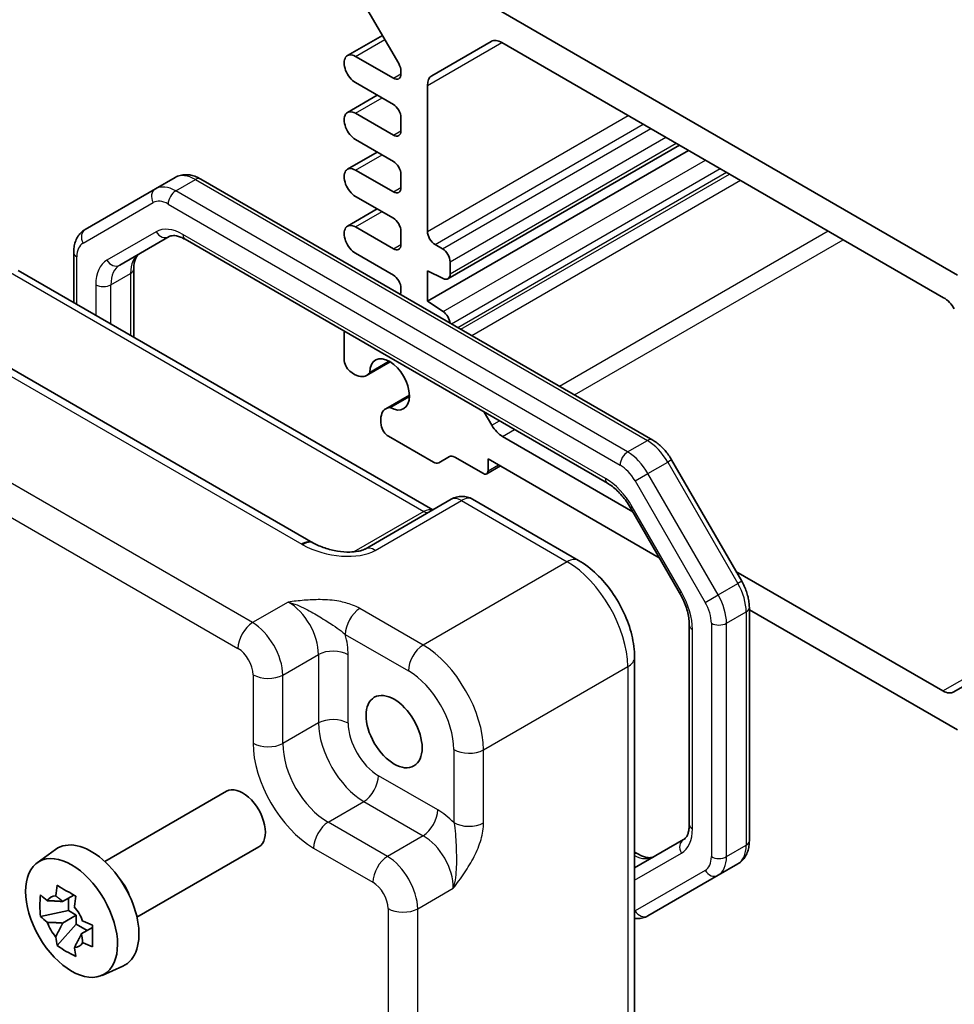
# Model space of a CAD drawing. Units: millimetres. Extents: x 14 to 1804, y 8 to 430.
# Drawn here: x 222 to 266, y 102 to 148 of the extents above; entities that cross this region are included whole.
import ezdxf

# ---------------------------------------------------------------- set-up
doc = ezdxf.new("R2010")
doc.units = ezdxf.units.MM
doc.layers.add('Visible (ISO)', color=7, linetype='Continuous', lineweight=35)
doc.layers.add('Visible Narrow (ISO)', color=7, linetype='Continuous', lineweight=25)

msp = doc.modelspace()

# ---------------------------------------------------------------- linework, layer by layer
at = {"layer": 'Visible (ISO)'}
for p, q in [((237.6321, 150.2432), (239.9684, 146.2301)), ((266.0597, 136.3564), (244.1394, 149.0121)), ((237.5772, 146.5998), (239.2058, 147.54)), ((241.5181, 145.6616), (244.2859, 147.2596)), ((244.7859, 147.21), (265.4133, 135.3008)), ((239.72, 145.542), (237.9522, 146.5626)), ((240.0736, 145.8789), (240.0736, 145.7461)), ((237.9522, 145.3379), (239.72, 144.3173)), ((241.311, 138.3977), (241.311, 145.2038)), ((237.5772, 143.9462), (238.97, 144.7503)), ((239.72, 142.8884), (237.9522, 143.909)), ((240.0736, 143.7049), (240.0736, 143.0925)), ((237.9522, 142.6843), (239.72, 141.6637)), ((237.5772, 141.2926), (238.97, 142.0967)), ((241.311, 135.1317), (253.5086, 142.174)), ((242.2681, 136.1856), (253.0744, 142.4246)), ((239.72, 140.2348), (237.9522, 141.2554)), ((228.6078, 140.3785), (229.527, 140.9092)), ((230.727, 140.8399), (251.8293, 128.6565)), ((240.0736, 141.0513), (240.0736, 140.4389)), ((228.6078, 140.3785), (225.335, 138.489)), ((237.9522, 140.0307), (239.72, 139.01)), ((237.5772, 138.6389), (238.97, 139.4431)), ((239.72, 137.5812), (237.9522, 138.6018)), ((240.0736, 138.3977), (240.0736, 137.7853)), ((226.9467, 136.8214), (229.2461, 138.149)), ((229.9961, 138.0251), (249.7218, 126.6365)), ((224.795, 137.4151), (224.795, 135.0721)), ((242.0181, 137.5812), (241.6645, 137.7853)), ((237.9522, 137.377), (239.72, 136.3564)), ((242.3717, 136.4145), (242.3717, 136.9688)), ((222.2055, 136.5672), (241.5574, 125.3944)), ((227.5981, 136.6407), (227.5981, 133.4538)), ((241.311, 135.1317), (241.311, 136.5605)), ((241.311, 136.5605), (242.0428, 136.1971)), ((240.0736, 135.7441), (240.0736, 135.6113)), ((242.0428, 134.6501), (241.311, 135.1317)), ((235.964, 123.8626), (217.2532, 134.6653)), ((237.4219, 133.6066), (237.4219, 132.424)), ((238.4712, 131.668), (239.5743, 132.3048)), ((239.5201, 132.3364), (238.6169, 131.8149)), ((239.3663, 130.1176), (240.4694, 130.7545)), ((239.5664, 130.1703), (240.4696, 130.6917)), ((244.3162, 129.3492), (243.9626, 129.9615)), ((239.4964, 128.8309), (241.5888, 127.6228)), ((250.8986, 125.3097), (244.8162, 128.8213)), ((241.8388, 127.598), (242.3388, 127.8867)), ((242.5888, 127.862), (243.9273, 127.0892)), ((244.1394, 127.2117), (244.1394, 127.7832)), ((244.1394, 127.7832), (252.1361, 123.1663)), ((244.0773, 127.0743), (244.7223, 127.4467)), ((252.7123, 127.7345), (255.9851, 122.0659)), ((242.4223, 125.8937), (238.3974, 123.5699)), ((243.4223, 125.8937), (248.3633, 123.041)), ((250.7887, 125.5), (253.0881, 121.5173)), ((265.383, 116.9471), (255.7192, 122.5265)), ((256.342, 120.8402), (256.342, 109.9456)), ((256.342, 120.738), (266.0597, 115.1275)), ((253.5389, 120.025), (253.5389, 110.7199)), ((250.9833, 118.503), (250.9833, 90.8075)), ((267.9311, 118.0801), (265.883, 116.8976)), ((226.2482, 108.9795), (231.9343, 112.2624)), ((253.2711, 110.0085), (250.9833, 108.6876)), ((223.0848, 108.9204), (223.9438, 109.5474)), ((227.7482, 106.3815), (233.4343, 109.6643)), ((250.9833, 109.4265), (251.141, 109.3355)), ((254.8829, 108.3409), (255.8021, 108.8717)), ((251.6101, 106.4514), (254.8829, 108.3409)), ((224.8042, 107.4208), (224.278, 107.117)), ((224.5479, 107.2729), (224.5479, 106.6903)), ((224.5479, 106.6903), (223.2399, 106.4155)), ((224.9155, 106.4781), (224.5479, 106.6903)), ((224.278, 106.11), (224.9155, 106.4781)), ((224.9155, 106.0536), (224.9155, 106.4781)), ((224.0235, 105.0582), (224.9155, 106.0536)), ((224.9155, 106.0536), (225.42, 105.7623)), ((225.6763, 105.9103), (225.1501, 105.6065)), ((226.1153, 103.6715), (227.0878, 104.1019))]:
    msp.add_line(p, q, dxfattribs=at)
msp.add_arc((242.9223, 125.0276), 1, 60, 120, dxfattribs=at)
for centre, major_axis, ratio, start_param, end_param in [((244.7859, 146.3935), (-0.5, 0.866), 0.5773503, 5.4977871, 6.2831853), ((237.9522, 145.9503), (-0.375, 0.6495), 0.5773503, 5.4977871, 8.6393798), ((239.72, 146.083), (0.25, -0.433), 0.5773503, 0.7853982, 1.5770386), ((239.72, 145.9503), (0.25, -0.433), 0.5773503, 5.4977871, 7.0685835), ((242.0181, 144.7956), (-0.5, 0.866), 0.5773503, 0, 0.7853982), ((239.72, 143.909), (0.25, -0.433), 0.5773503, 0.7853982, 2.3561945), ((237.9522, 143.2966), (-0.375, 0.6495), 0.5773503, 5.4977871, 8.6393798), ((239.72, 143.2966), (0.25, -0.433), 0.5773503, 5.4977871, 7.0685835), ((239.72, 141.2554), (0.25, -0.433), 0.5773503, 0.7853982, 2.3561945), ((237.9522, 140.643), (-0.375, 0.6495), 0.5773503, 5.4977871, 8.6393798), ((239.72, 140.643), (0.25, -0.433), 0.5773503, 5.4977871, 7.0685835), ((239.72, 138.6018), (0.25, -0.433), 0.5773503, 0.7853982, 2.3561945), ((237.9522, 137.9894), (-0.375, 0.6495), 0.5773503, 5.4977871, 8.6393798), ((241.6645, 138.1935), (-0.25, 0.433), 0.5773503, 0.7853982, 2.3561945), ((239.72, 137.9894), (0.25, -0.433), 0.5773503, 5.4977871, 7.0685835), ((242.0181, 137.1729), (-0.25, 0.433), 0.5773503, 3.9269908, 5.4977871), ((239.72, 135.9482), (0.25, -0.433), 0.5773503, 0.7853982, 2.3561945), ((242.0181, 136.6186), (0.25, -0.433), 0.5773503, 5.5676003, 7.0685835), ((239.72, 135.8154), (0.25, -0.433), 0.5773503, 0.3622786, 0.7853982), ((265.4133, 134.4843), (0.5, -0.866), 0.5773503, 1.5707963, 2.3561945), ((242.0181, 134.2571), (-0.25, 0.433), 0.5773503, 4.084146, 5.427974), ((238.129, 133.1983), (0.5, -0.866), 0.5773503, 3.7655219, 3.9269908), ((237.7755, 132.2199), (0.25, -0.433), 0.5773503, 3.9269908, 5.2666119), ((239.5432, 131.2533), (-0.6553, 1.1349), 0.5773503, 2.3811966, 7.0435814), ((237.8886, 132.7096), (0.5992, -1.0378), 0.5773503, 5.2666119, 5.7677728), ((237.9087, 132.6422), (0.5625, -0.9743), 0.5773503, 5.7595865, 6.5955415), ((239.9288, 129.1433), (-0.5625, 0.9743), 0.5773503, 5.9708291, 6.8067841), ((239.9771, 129.0922), (0.5992, -1.0378), 0.5773503, 3.6570052, 4.158166), ((239.4964, 129.2391), (0.25, -0.433), 0.5773503, 4.158166, 5.4977871), ((244.8162, 129.6378), (-0.5, 0.866), 0.5773503, 1.5707963, 2.3561945), ((242.5888, 127.4537), (-0.25, 0.433), 0.5773503, 5.4977871, 6.2831853), ((241.5888, 128.0311), (0.25, -0.433), 0.5773503, 5.4977871, 6.2831853), ((243.9273, 127.3341), (0.15, -0.2598), 0.5773503, 5.4977871, 7.0685835), ((237.0919, 123.8794), (-1.3448, 0.2342), 0.2635667, 0.6235073, 0.6614226), ((265.383, 117.7636), (0.5, -0.866), 0.5773503, 5.4977871, 6.2831853), ((232.6843, 110.9634), (0.75, -1.299), 0.5773503, 0, 3.1415927), ((225.6132, 106.8809), (-1.575, 2.728), 0.5773503, 3.0796893, 6.3450887), ((226.4547, 107.3667), (-0.75, 1.299), 0.5773503, 4.4240376, 5.0007404), ((224.3868, 106.1728), (-0.6599, 1.143), 0.5773503, 5.9839333, 6.5824373), ((224.3868, 106.1728), (0.6599, -1.143), 0.5773503, 1.2715443, 1.8700483), ((224.3868, 106.1728), (-0.6599, 1.143), 0.5773503, 1.2715443, 1.8700483), ((224.3868, 106.1728), (0.6599, -1.143), 0.5773503, 5.9839333, 6.5824373)]:
    msp.add_ellipse(centre, major_axis=major_axis, ratio=ratio, start_param=start_param, end_param=end_param, dxfattribs=at)
for centre, major_axis in [((239.7554, 115.0459), (-0.925, 1.6021)), ((224.694, 106.3502), (1.5181, -2.6295))]:
    msp.add_ellipse(centre, major_axis=major_axis, ratio=0.5773503, dxfattribs=at)
for points, knots in [([(229.527, 140.9092), (229.6029, 140.9531), (229.6848, 140.9863), (229.8523, 141.0302), (229.9378, 141.0408), (230.1063, 141.0427), (230.1894, 141.034), (230.3509, 141.0013), (230.4295, 140.9774), (230.5818, 140.9173), (230.6555, 140.8812), (230.727, 140.8399)], [3.92699082, 3.92699082, 3.92699082, 3.92699082, 4.08407045, 4.08407045, 4.24115008, 4.24115008, 4.39822972, 4.39822972, 4.55530935, 4.55530935, 4.71238898, 4.71238898, 4.71238898, 4.71238898]), ([(225.335, 138.489), (225.2591, 138.4451), (225.1893, 138.3908), (225.0676, 138.2677), (225.0156, 138.199), (224.9298, 138.054), (224.8958, 137.9777), (224.8433, 137.8215), (224.8247, 137.7415), (224.8006, 137.5796), (224.795, 137.4976), (224.795, 137.4151)], [2.35619449, 2.35619449, 2.35619449, 2.35619449, 2.51327412, 2.51327412, 2.67035376, 2.67035376, 2.82743339, 2.82743339, 2.98451302, 2.98451302, 3.14159265, 3.14159265, 3.14159265, 3.14159265]), ([(229.2461, 138.149), (229.2722, 138.1641), (229.3005, 138.1758), (229.3666, 138.1931), (229.4046, 138.1986), (229.4934, 138.1995), (229.5442, 138.195), (229.6573, 138.1721), (229.7196, 138.1538), (229.8525, 138.1013), (229.9231, 138.0672), (229.9961, 138.0251)], [3.92699082, 3.92699082, 3.92699082, 3.92699082, 4.08407045, 4.08407045, 4.24115008, 4.24115008, 4.39822972, 4.39822972, 4.55530935, 4.55530935, 4.71238898, 4.71238898, 4.71238898, 4.71238898]), ([(227.8659, 137.3521), (227.8397, 137.337), (227.8154, 137.3185), (227.7674, 137.2698), (227.7437, 137.2396), (227.6984, 137.1632), (227.677, 137.117), (227.6403, 137.0076), (227.625, 136.9445), (227.6039, 136.8031), (227.5981, 136.7249), (227.5981, 136.6407)], [2.35619449, 2.35619449, 2.35619449, 2.35619449, 2.51327412, 2.51327412, 2.67035376, 2.67035376, 2.82743339, 2.82743339, 2.98451302, 2.98451302, 3.14159265, 3.14159265, 3.14159265, 3.14159265]), ([(251.8293, 128.6565), (251.9008, 128.6152), (251.9699, 128.5688), (252.1036, 128.4672), (252.1681, 128.412), (252.292, 128.2939), (252.3515, 128.2311), (252.4649, 128.0989), (252.5188, 128.0296), (252.6204, 127.8857), (252.6681, 127.8111), (252.7123, 127.7345)], [4.71238898, 4.71238898, 4.71238898, 4.71238898, 4.86946861, 4.86946861, 5.02654825, 5.02654825, 5.18362788, 5.18362788, 5.34070751, 5.34070751, 5.49778714, 5.49778714, 5.49778714, 5.49778714]), ([(249.7218, 126.6365), (249.7947, 126.5944), (249.8699, 126.5443), (250.0215, 126.4291), (250.0978, 126.364), (250.2485, 126.2204), (250.3229, 126.142), (250.4668, 125.9743), (250.5364, 125.8849), (250.6684, 125.6979), (250.7309, 125.6002), (250.7887, 125.5)], [4.71238898, 4.71238898, 4.71238898, 4.71238898, 4.86946861, 4.86946861, 5.02654825, 5.02654825, 5.18362788, 5.18362788, 5.34070751, 5.34070751, 5.49778714, 5.49778714, 5.49778714, 5.49778714]), ([(235.9927, 123.8465), (236.1474, 123.7623), (236.3267, 123.6841), (236.7082, 123.5557), (236.9103, 123.5056), (237.3081, 123.4406), (237.5037, 123.4258), (237.8274, 123.4296), (237.9613, 123.443), (238.1504, 123.4782), (238.2171, 123.496), (238.3119, 123.5285), (238.3453, 123.5429), (238.3809, 123.5607), (238.3898, 123.5655), (238.3974, 123.5699)], [-1.5804226, -1.5804226, -1.5804226, -1.5804226, -1.2742071, -1.2742071, -0.9679917, -0.9679917, -0.6617762, -0.6617762, -0.407957, -0.407957, -0.233511, -0.233511, -0.1013888, -0.1013888, -0.0493453, -0.0493453, -0.0493453, -0.0493453]), ([(250.9833, 118.503), (250.9833, 118.85), (250.9366, 119.2032), (250.7664, 119.9063), (250.6427, 120.2563), (250.3303, 120.9333), (250.1415, 121.2603), (249.7114, 121.8694), (249.4701, 122.1515), (248.9463, 122.6504), (248.6638, 122.8674), (248.3633, 123.041)], [-0.7847892, -0.7847892, -0.7847892, -0.7847892, -0.4708735, -0.4708735, -0.1569578, -0.1569578, 0.1569578, 0.1569578, 0.4708735, 0.4708735, 0.7847892, 0.7847892, 0.7847892, 0.7847892]), ([(255.9851, 122.0659), (256.0293, 121.9893), (256.07, 121.9107), (256.1439, 121.7508), (256.1769, 121.6695), (256.2347, 121.5052), (256.2594, 121.4222), (256.2997, 121.2558), (256.3153, 121.1724), (256.3364, 121.0058), (256.342, 120.9227), (256.342, 120.8402)], [5.49778714, 5.49778714, 5.49778714, 5.49778714, 5.65486678, 5.65486678, 5.81194641, 5.81194641, 5.96902604, 5.96902604, 6.12610567, 6.12610567, 6.28318531, 6.28318531, 6.28318531, 6.28318531]), ([(253.0881, 121.5173), (253.146, 121.417), (253.1994, 121.3141), (253.2953, 121.1063), (253.3379, 121.0013), (253.4112, 120.7928), (253.442, 120.6892), (253.4909, 120.487), (253.5091, 120.3883), (253.5331, 120.1994), (253.5389, 120.1092), (253.5389, 120.025)], [5.49778714, 5.49778714, 5.49778714, 5.49778714, 5.65486678, 5.65486678, 5.81194641, 5.81194641, 5.96902604, 5.96902604, 6.12610567, 6.12610567, 6.28318531, 6.28318531, 6.28318531, 6.28318531]), ([(253.5389, 110.7199), (253.5389, 110.6357), (253.5331, 110.5575), (253.5121, 110.4162), (253.4968, 110.353), (253.4601, 110.2436), (253.4386, 110.1974), (253.3934, 110.121), (253.3697, 110.0908), (253.3216, 110.0422), (253.2973, 110.0236), (253.2711, 110.0085)], [6.28318531, 6.28318531, 6.28318531, 6.28318531, 6.44026494, 6.44026494, 6.59734457, 6.59734457, 6.75442421, 6.75442421, 6.91150384, 6.91150384, 7.06858347, 7.06858347, 7.06858347, 7.06858347]), ([(256.342, 109.9456), (256.342, 109.863), (256.3365, 109.7811), (256.3123, 109.6192), (256.2938, 109.5392), (256.2413, 109.3829), (256.2073, 109.3067), (256.1214, 109.1616), (256.0695, 109.093), (255.9478, 108.9698), (255.878, 108.9155), (255.8021, 108.8717)], [0, 0, 0, 0, 0.15707963, 0.15707963, 0.31415927, 0.31415927, 0.4712389, 0.4712389, 0.62831853, 0.62831853, 0.78539816, 0.78539816, 0.78539816, 0.78539816]), ([(251.141, 109.3355), (251.2139, 109.2934), (251.2845, 109.2593), (251.4175, 109.2068), (251.4798, 109.1885), (251.5929, 109.1656), (251.6436, 109.1611), (251.7324, 109.1621), (251.7705, 109.1675), (251.8366, 109.1848), (251.8648, 109.1965), (251.891, 109.2117)], [4.71238898, 4.71238898, 4.71238898, 4.71238898, 4.86946861, 4.86946861, 5.02654825, 5.02654825, 5.18362788, 5.18362788, 5.34070751, 5.34070751, 5.49778714, 5.49778714, 5.49778714, 5.49778714]), ([(223.9507, 107.3774), (223.9515, 107.3837), (223.9524, 107.3901), (223.9734, 107.5535), (223.9969, 107.7132), (224.0235, 107.8749)], [3.670977729, 3.670977729, 3.670977729, 3.670977729, 3.673049643, 3.673049643, 3.724096085, 3.724096085, 3.724096085, 3.724096085]), ([(224.0235, 107.8749), (224.1633, 107.7878), (224.3068, 107.7021), (224.5823, 107.543), (224.7352, 107.4576), (224.8956, 107.3714)], [3.30604206, 3.30604206, 3.30604206, 3.30604206, 3.36448844, 3.36448844, 3.42293481, 3.42293481, 3.42293481, 3.42293481]), ([(223.2399, 106.4155), (223.2249, 106.5856), (223.2179, 106.7553), (223.2179, 107.0734), (223.2249, 107.246), (223.2399, 107.4225)], [3.30604206, 3.30604206, 3.30604206, 3.30604206, 3.36448844, 3.36448844, 3.42293481, 3.42293481, 3.42293481, 3.42293481]), ([(223.2399, 107.4225), (223.34, 107.334), (223.4431, 107.2473), (223.553, 107.1596), (223.5573, 107.1561), (223.5616, 107.1527)], [3.390250872, 3.390250872, 3.390250872, 3.390250872, 3.441297314, 3.441297314, 3.443369228, 3.443369228, 3.443369228, 3.443369228]), ([(224.8956, 107.3714), (224.869, 107.2097), (224.8455, 107.05), (224.8245, 106.8866), (224.8236, 106.8802), (224.8228, 106.8739)], [3.390250872, 3.390250872, 3.390250872, 3.390250872, 3.441297314, 3.441297314, 3.443369228, 3.443369228, 3.443369228, 3.443369228]), ([(223.5616, 106.1457), (223.5573, 106.1491), (223.553, 106.1525), (223.4431, 106.2403), (223.34, 106.327), (223.2399, 106.4155)], [3.670977729, 3.670977729, 3.670977729, 3.670977729, 3.673049643, 3.673049643, 3.724096085, 3.724096085, 3.724096085, 3.724096085]), ([(225.2119, 106.1999), (225.2179, 106.1974), (225.2238, 106.195), (225.3758, 106.1315), (225.5259, 106.072), (225.6792, 106.0142)], [3.670977729, 3.670977729, 3.670977729, 3.670977729, 3.673049643, 3.673049643, 3.724096085, 3.724096085, 3.724096085, 3.724096085]), ([(250.9833, 106.3251), (251.0267, 106.3206), (251.0707, 106.3184), (251.1992, 106.3198), (251.2847, 106.3305), (251.4522, 106.3743), (251.5341, 106.4076), (251.6101, 106.4514)], [5.10108636, 5.10108636, 5.10108636, 5.10108636, 5.18362788, 5.18362788, 5.34070751, 5.34070751, 5.49778714, 5.49778714, 5.49778714, 5.49778714]), ([(225.6792, 106.0142), (225.6737, 105.8321), (225.6712, 105.657), (225.6712, 105.3389), (225.6737, 105.1718), (225.6792, 105.0071)], [3.30604206, 3.30604206, 3.30604206, 3.30604206, 3.36448844, 3.36448844, 3.42293481, 3.42293481, 3.42293481, 3.42293481]), ([(224.0235, 105.0582), (223.9969, 105.1892), (223.9734, 105.3218), (223.9524, 105.4609), (223.9515, 105.4663), (223.9507, 105.4718)], [3.390250872, 3.390250872, 3.390250872, 3.390250872, 3.441297314, 3.441297314, 3.443369228, 3.443369228, 3.443369228, 3.443369228]), ([(224.8956, 104.5547), (224.7352, 104.63), (224.5823, 104.7102), (224.3068, 104.8693), (224.1633, 104.9601), (224.0235, 105.0582)], [3.30604206, 3.30604206, 3.30604206, 3.30604206, 3.36448844, 3.36448844, 3.42293481, 3.42293481, 3.42293481, 3.42293481]), ([(224.8228, 104.9683), (224.8236, 104.9628), (224.8245, 104.9574), (224.8455, 104.8183), (224.869, 104.6857), (224.8956, 104.5547)], [3.670977729, 3.670977729, 3.670977729, 3.670977729, 3.673049643, 3.673049643, 3.724096085, 3.724096085, 3.724096085, 3.724096085]), ([(225.6792, 105.0071), (225.5259, 105.065), (225.3758, 105.1245), (225.2238, 105.1879), (225.2179, 105.1904), (225.2119, 105.1929)], [3.390250872, 3.390250872, 3.390250872, 3.390250872, 3.441297314, 3.441297314, 3.443369228, 3.443369228, 3.443369228, 3.443369228])]:
    msp.add_open_spline(points, degree=3, knots=knots, dxfattribs=at)
for points, weights in [([(224.278, 107.117), (224.0101, 107.1411), (223.5616, 107.1527)], [1.34857665954, 1.22155355564, 1.03676136743]), ([(223.9507, 107.3774), (224.1649, 107.2305), (224.278, 107.117)], [1.03676136743, 1.22155355564, 1.34857665953]), ([(223.5616, 106.1457), (224.0101, 106.1341), (224.278, 106.11)], [1.03676136743, 1.22155355564, 1.34857665953]), ([(224.278, 106.11), (224.1649, 105.8659), (223.9507, 105.4718)], [1.34857665954, 1.22155355564, 1.03676136743]), ([(224.8228, 104.9683), (225.037, 105.3624), (225.1501, 105.6065)], [1.03676136743, 1.22155355564, 1.34857665953]), ([(225.1501, 105.6065), (225.1918, 105.4518), (225.2119, 105.1929)], [1.34857665954, 1.22155355564, 1.03676136743])]:
    msp.add_rational_spline(points, weights, degree=2, dxfattribs=at)
at = {"layer": 'Visible Narrow (ISO)'}
for p, q in [((237.9522, 146.5626), (239.3163, 147.3502)), ((241.311, 145.2038), (244.7859, 147.21)), ((239.72, 145.542), (240.0736, 145.7461)), ((237.9522, 143.909), (239.1897, 144.6235)), ((241.311, 138.3977), (250.6802, 143.807)), ((241.6645, 137.7853), (251.3873, 143.3987)), ((239.72, 142.8884), (240.0736, 143.0925)), ((242.0181, 137.5812), (251.7408, 143.1946)), ((242.3717, 136.9688), (252.4479, 142.7863)), ((242.3717, 136.4145), (252.9279, 142.5092)), ((237.9522, 141.2554), (239.1897, 141.9698)), ((242.0428, 134.6501), (254.2915, 141.7219)), ((242.427, 134.0849), (254.9731, 141.3284)), ((242.7302, 133.9098), (255.2764, 141.1533)), ((229.5578, 140.2844), (230.477, 140.8151)), ((230.477, 140.8151), (251.5793, 128.6317)), ((242.8767, 133.8253), (255.4228, 141.0688)), ((243.3767, 133.5366), (255.9228, 140.7801)), ((250.6601, 128.101), (229.5578, 140.2844)), ((239.72, 140.2348), (240.0736, 140.4389)), ((225.2314, 137.8518), (228.5042, 139.7414)), ((229.2042, 139.672), (250.3065, 127.4886)), ((237.9522, 138.6018), (239.1897, 139.3162)), ((228.6425, 138.3779), (226.3431, 137.0503)), ((247.4729, 131.1717), (260.019, 138.4152)), ((249.6182, 126.8654), (229.8925, 138.254)), ((248.18, 130.7634), (260.7261, 138.0069)), ((239.72, 137.5812), (240.0736, 137.7853)), ((224.9415, 134.9876), (224.9415, 137.2109)), ((221.7302, 136.5314), (241.1421, 125.3239)), ((226.5325, 135.9059), (227.4517, 136.4366)), ((227.4517, 136.4366), (227.4517, 133.5383)), ((225.8254, 135.9059), (225.8254, 134.4773)), ((226.5325, 134.069), (226.5325, 135.9059)), ((216.7285, 134.601), (235.4393, 123.7983)), ((233.1463, 120.1362), (210.6769, 133.1089)), ((209.9945, 131.8989), (232.4639, 118.9262)), ((244.3162, 129.3492), (244.6698, 129.5533)), ((244.8162, 128.8213), (245.3769, 129.145)), ((250.6601, 128.101), (251.5793, 128.6317)), ((244.1394, 127.2117), (244.6344, 127.4974)), ((251.6101, 127.0981), (252.5293, 127.6289)), ((252.7123, 127.7345), (252.5293, 127.6289)), ((252.5293, 127.6289), (255.8021, 121.9602)), ((251.0065, 126.7497), (251.6101, 127.0981)), ((254.8829, 121.4295), (251.6101, 127.0981)), ((251.0065, 126.7497), (254.2793, 121.081)), ((238.8727, 123.5056), (242.8976, 125.8294)), ((242.8976, 125.8294), (247.8386, 122.9767)), ((250.8682, 125.5458), (250.7887, 125.5)), ((253.1676, 121.5632), (250.8682, 125.5458)), ((241.1421, 125.3239), (237.8743, 123.4373)), ((247.8386, 122.9767), (241.106, 119.0897)), ((254.8829, 121.4295), (255.8021, 121.9602)), ((255.9851, 122.0659), (255.8021, 121.9602)), ((253.1676, 121.5632), (253.0881, 121.5173)), ((254.2793, 121.081), (254.8829, 121.4295)), ((234.8073, 121.0952), (233.1463, 120.1362)), ((241.106, 119.0897), (238.1536, 120.7943)), ((255.2764, 120.1053), (256.1956, 120.6361)), ((256.1956, 120.6361), (256.1956, 109.7414)), ((254.5692, 120.1053), (254.5692, 109.2107)), ((255.2764, 109.2107), (255.2764, 120.1053)), ((237.4712, 119.5843), (240.4236, 117.8797)), ((253.6854, 110.5158), (253.6854, 119.8209)), ((234.5596, 117.6882), (236.2207, 118.6472)), ((236.2207, 118.6472), (236.2207, 115.4531)), ((237.6098, 115.4391), (237.6098, 118.6332)), ((265.383, 116.9471), (268.0122, 118.4651)), ((233.1705, 117.7022), (233.1705, 114.5081)), ((234.5596, 114.4941), (234.5596, 117.6882)), ((243.9327, 114.1937), (250.6653, 118.0807)), ((250.6653, 118.0807), (250.6653, 90.2657)), ((236.2207, 115.4531), (234.5596, 114.4941)), ((242.5436, 114.2077), (242.5436, 110.7985)), ((243.9327, 110.7845), (243.9327, 114.1937)), ((241.7893, 111.3941), (239.0231, 112.9911)), ((236.6797, 110.8221), (238.3407, 111.7811)), ((238.3407, 111.7811), (241.1069, 110.1841)), ((239.4458, 109.2251), (236.6797, 110.8221)), ((241.1069, 110.1841), (239.4458, 109.2251)), ((235.9972, 109.6121), (238.7634, 108.0151)), ((255.2764, 109.2107), (256.1956, 109.7414)), ((250.9833, 108.1102), (253.1676, 109.3714)), ((254.2793, 108.5698), (251.0065, 106.6803)), ((240.8592, 106.7771), (242.5202, 107.7361)), ((239.4701, 106.7911), (239.4701, 97.1756)), ((240.8592, 97.1616), (240.8592, 106.7771))]:
    msp.add_line(p, q, dxfattribs=at)
for centre, major_axis, ratio, start_param, end_param in [((230.477, 139.2638), (-0.95, 1.6454), 0.5773503, 5.4977871, 6.2831853), ((230.477, 140.4069), (0.25, 0.433), 0.5773503, 0, 0.7853982), ((228.8578, 139.9455), (-0.25, 0.433), 0.8164966, 0, 1.5707963), ((229.5578, 138.7331), (-0.95, 1.6454), 0.5773503, 5.4977871, 6.2831853), ((229.5578, 139.8762), (0.25, 0.433), 0.5773503, 0.7853982, 2.3561945), ((229.2042, 138.5289), (-0.7, 1.2124), 0.5773503, 5.4977871, 6.2831853), ((225.585, 138.056), (-0.25, 0.433), 0.8164966, 0, 1.5707963), ((229.8925, 136.2128), (-1.25, 2.1651), 0.5773503, 5.4977871, 6.2831853), ((228.9961, 138.582), (0.25, -0.433), 0.8164966, 4.712389, 6.2831853), ((230.2461, 138.4582), (-0.25, -0.433), 0.5773503, 5.4977871, 6.2831853), ((225.295, 137.4151), (-0.5, 0), 0.5773503, 0, 0.7853982), ((225.9314, 136.6394), (-0.7, 1.2124), 0.5773503, 0, 0.7853982), ((227.5931, 134.8852), (-1.25, 2.1651), 0.5773503, 0, 0.7853982), ((226.6967, 137.2544), (0.25, -0.433), 0.8164966, 4.712389, 6.2831853), ((228.8659, 135.6201), (-1, 1.7321), 0.5773503, 0, 0.7853982), ((227.9467, 135.0894), (-1, 1.7321), 0.5773503, 0, 0.7853982), ((227.0981, 136.6407), (0.5, 0), 0.5773503, 5.4977871, 6.2831853), ((226.1789, 136.11), (-0.5, 0), 0.5773503, 0.7853982, 2.3561945), ((251.5793, 128.2235), (0.25, 0.433), 0.5773503, 0, 0.7853982), ((251.5793, 127.0804), (0.95, -1.6454), 0.5773503, 1.5707963, 2.3561945), ((250.6601, 127.6928), (-0.25, -0.433), 0.5773503, 3.9269908, 5.4977871), ((250.6601, 126.5497), (-0.95, 1.6454), 0.5773503, 4.712389, 5.4977871), ((250.3065, 126.3455), (0.7, -1.2124), 0.5773503, 1.5707963, 2.3561945), ((249.6182, 124.8242), (-1.25, 2.1651), 0.5773503, 4.712389, 5.4977871), ((249.9718, 127.0695), (-0.25, -0.433), 0.5773503, 5.4977871, 6.2831853), ((242.9223, 125.0276), (-0.5, 0.866), 0.5363736, 5.4971782, 6.2831853), ((242.9223, 125.0276), (0.5, 0.866), 0.5773503, 0, 0.8203047), ((241.1175, 124.4937), (0.5, 0.866), 0.5773503, 0.1286462, 0.7504916), ((241.1187, 125.7184), (0.25, -0.433), 0.5003188, 5.4971782, 6.2831853), ((235.464, 122.9966), (0.5, 0.866), 0.5773503, 0, 0.8203047), ((235.5143, 122.9684), (0.4784, 0.8782), 0.5614869, 0, 0.8061703), ((236.8727, 124.6603), (2.4577, -0.6048), 0.5276286, 4.2494802, 5.7805575), ((238.8974, 122.7039), (-0.5, 0.866), 0.5363736, 5.4971782, 6.2831853), ((247.8633, 122.175), (0.5, 0.866), 0.5773503, 0, 0.8203047), ((247.8607, 119.7255), (2, -3.4641), 0.5676338, 0.7860072, 2.3555855), ((254.8521, 121.4117), (0.95, -1.6454), 0.5773503, 0.7853982, 1.5707963), ((251.9176, 120.8415), (-1.25, 2.1651), 0.5773503, 3.9269908, 4.712389), ((253.9329, 120.881), (-0.95, 1.6454), 0.5773503, 3.9269908, 4.712389), ((234.7801, 119.4474), (1, -1.7321), 0.5988941, 0.7860072, 2.3555855), ((253.5793, 120.6769), (0.7, -1.2124), 0.5773503, 0.7853982, 1.5707963), ((238.1783, 119.9925), (-0.5, -0.866), 0.5773503, 3.9618974, 5.4977871), ((255.842, 120.8402), (0.5, 0), 0.5773503, 5.4977871, 6.2831853), ((233.171, 119.3344), (-0.5, -0.866), 0.5773503, 3.9618974, 5.4977871), ((233.1701, 118.5179), (-1, 1.7321), 0.5572137, 3.9275998, 5.4971782), ((254.0389, 120.025), (-0.5, 0), 0.5773503, 0, 0.7853982), ((254.9228, 120.3095), (-0.5, 0), 0.5773503, 0.7853982, 2.3561945), ((235.4872, 119.8557), (-1.5, 2.5981), 0.5780539, 3.9275998, 4.2910076), ((241.1307, 118.2879), (-0.5, -0.866), 0.5773503, 3.9618974, 5.4977871), ((241.1281, 115.8384), (-2, 3.4641), 0.5676338, 3.9275998, 5.4971782), ((232.463, 118.1097), (0.5, -0.866), 0.5780539, 0.7860072, 2.3555855), ((236.9027, 118.2249), (-1, 0), 0.5773503, 3.9269908, 5.4628806), ((249.9833, 118.503), (1, 0), 0.5773503, 5.4628806, 6.2831853), ((233.8776, 118.1104), (-1, 0), 0.5773503, 0.7853982, 2.3212879), ((240.421, 115.4302), (1.5, -2.5981), 0.5780539, 0.7860072, 2.3555855), ((236.9027, 115.0309), (-1, 0), 0.5773503, 3.9269908, 5.4628806), ((238.3177, 114.2159), (1.5, -2.5981), 0.5641604, 3.9275998, 5.4971782), ((239.0249, 114.6241), (-1, 1.7321), 0.5780539, 0.7860072, 2.3555855), ((233.8776, 114.9164), (-1, 0), 0.5773503, 0.7853982, 2.3212879), ((236.0007, 112.8781), (2, -3.4641), 0.5780539, 3.9275998, 5.4971782), ((236.7078, 113.2863), (-1.5, 2.5981), 0.5919473, 0.7860072, 2.3555855), ((243.2507, 114.6159), (-1, 0), 0.5773503, 0.7853982, 2.3212879), ((238.316, 112.5829), (-0.5, -0.866), 0.5773503, 0.8203047, 2.3561945), ((241.0822, 110.9858), (-0.5, -0.866), 0.5773503, 0.8203047, 2.3561945), ((241.7867, 108.9446), (-1.5, 2.5981), 0.5780539, 5.1337704, 5.4971782), ((236.7043, 110.0204), (-0.5, -0.866), 0.5773503, 3.9618974, 5.4977871), ((243.2507, 111.2067), (-1, 0), 0.5773503, 0.7853982, 2.3212879), ((251.9176, 111.5364), (1.25, -2.1651), 0.5773503, 0, 0.7853982), ((254.0389, 110.7199), (-0.5, 0), 0.5773503, 0, 0.7853982), ((241.0796, 108.5363), (1, -1.7321), 0.5988941, 0.7860072, 2.3555855), ((253.5211, 109.5755), (-0.25, 0.433), 0.8164966, 0, 1.5707963), ((255.842, 109.9456), (0.5, 0), 0.5773503, 5.4977871, 6.2831853), ((254.8521, 110.5171), (0.95, -1.6454), 0.5773503, 0, 0.7853982), ((239.4705, 108.4233), (-0.5, -0.866), 0.5773503, 3.9618974, 5.4977871), ((239.4696, 107.6068), (-1, 1.7321), 0.5572137, 3.9275998, 5.4971782), ((250.891, 108.9025), (0.25, 0.433), 0.5773503, 0, 0.5213148), ((250.891, 110.9437), (1, -1.7321), 0.5773503, 5.5630897, 6.2831853), ((253.5793, 109.7823), (0.7, -1.2124), 0.5773503, 0, 0.7853982), ((254.9228, 109.4148), (-0.5, 0), 0.5773503, 0.7853982, 2.3561945), ((253.9329, 109.9864), (0.95, -1.6454), 0.5773503, 0, 0.7853982), ((254.6329, 108.7739), (0.25, -0.433), 0.8164966, 4.712389, 6.2831853), ((238.7625, 107.1986), (0.5, -0.866), 0.5780539, 0.7860072, 2.3555855), ((240.1772, 107.1993), (-1, 0), 0.5773503, 0.7853982, 2.3212879), ((250.3065, 107.8927), (0.7, -1.2124), 0.5773503, 6.2505398, 6.2831853), ((251.3601, 106.8844), (0.25, -0.433), 0.8164966, 4.712389, 6.2831853)]:
    msp.add_ellipse(centre, major_axis=major_axis, ratio=ratio, start_param=start_param, end_param=end_param, dxfattribs=at)
for points, knots in [([(235.4393, 123.7983), (235.4476, 123.7936), (235.4559, 123.7888), (235.4727, 123.7794), (235.4812, 123.7748), (235.4897, 123.7701)], [-0.0070191098, -0.0070191098, -0.0070191098, -0.0070191098, -0.0035095549, -0.0035095549, 0, 0, 0, 0]), ([(238.1536, 120.7943), (238.0497, 120.8542), (237.935, 120.9084), (237.6166, 121.0314), (237.4029, 121.0889), (236.8984, 121.1802), (236.6029, 121.2036), (236.0593, 121.2087), (235.8085, 121.1965), (235.3065, 121.1549), (235.0555, 121.1255), (234.8073, 121.0952)], [0, 0, 0, 0, 0.04407073, 0.04407073, 0.11458389, 0.11458389, 0.2030746, 0.2030746, 0.27799713, 0.27799713, 0.35355304, 0.35355304, 0.35355304, 0.35355304]), ([(234.8073, 121.0952), (235.0854, 121.0214), (235.3632, 120.9066), (235.8613, 120.6579), (236.0827, 120.5272), (236.5117, 120.2654), (236.7137, 120.1361), (237.0349, 119.9229), (237.1624, 119.8344), (237.3474, 119.6921), (237.4126, 119.638), (237.4712, 119.5843)], [-0.35355304, -0.35355304, -0.35355304, -0.35355304, -0.27799713, -0.27799713, -0.2030746, -0.2030746, -0.11458389, -0.11458389, -0.04407073, -0.04407073, 0, 0, 0, 0]), ([(242.5436, 110.7985), (242.5781, 110.6435), (242.6003, 110.4642), (242.6324, 110.0665), (242.6438, 109.8422), (242.6532, 109.5888), (242.6625, 109.336), (242.671, 109.0502), (242.6463, 108.4125), (242.6081, 108.061), (242.5202, 107.7361)], [-0.35291419, -0.35291419, -0.35291419, -0.35291419, -0.26478125, -0.26478125, -0.17613767, -0.17613767, -0.17613767, -0.08774941, -0.08774941, 0.00063885, 0.00063885, 0.00063885, 0.00063885]), ([(242.5202, 107.7361), (242.696, 107.9698), (242.8729, 108.2075), (243.204, 108.6979), (243.3581, 108.9502), (243.491, 109.2113), (243.6244, 109.4733), (243.7367, 109.7462), (243.8899, 110.2784), (243.9327, 110.5446), (243.9327, 110.7845)], [-0.00063885, -0.00063885, -0.00063885, -0.00063885, 0.08774941, 0.08774941, 0.17613767, 0.17613767, 0.17613767, 0.26478125, 0.26478125, 0.35291419, 0.35291419, 0.35291419, 0.35291419])]:
    msp.add_open_spline(points, degree=3, knots=knots, dxfattribs=at)

doc.saveas('drawing.dxf')
